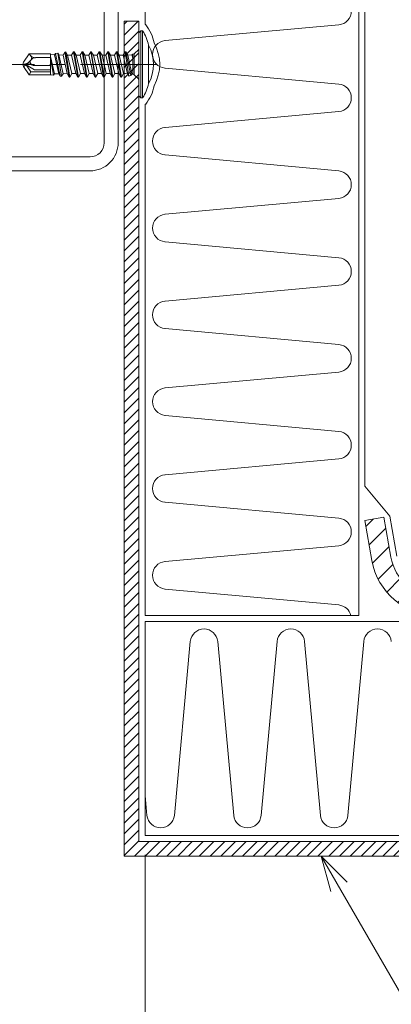
# Model space of a CAD drawing. Extents: x 0 to 1680, y 0 to 1188.
# Drawn here: x 458 to 519, y 344 to 505 of the extents above; entities that cross this region are included whole.
import ezdxf

# ---------------------------------------------------------------- set-up
doc = ezdxf.new("R2010")
doc.units = 0
doc.header["$LTSCALE"] = 10
doc.header["$MEASUREMENT"] = 0
doc.linetypes.add('CENTER', pattern=[2, 1.25, -0.25, 0.25, -0.25])
for name, color, linetype, lineweight in [('中心線', 44, 'CENTER', 5), ('基準線(IBｼｰﾄ)', 7, 'CONTINUOUS', 18), ('寸法線', 7, 'CONTINUOUS', 9), ('断熱材', 7, 'CONTINUOUS', 9), ('躯体', 7, 'CONTINUOUS', 13), ('部材(積層鋼板)', 7, 'CONTINUOUS', 15), ('部材(ﾋﾞｽ類)', 7, 'CONTINUOUS', 13), ('鋼材(C型・H鋼ｅｔｃ)', 7, 'CONTINUOUS', 13), ('鋼材(受け鋼鈑)', 7, 'CONTINUOUS', 13)]:
    doc.layers.add(name, color=color, linetype=linetype, lineweight=lineweight)

msp = doc.modelspace()

# ---------------------------------------------------------------- hatches: boundary and pattern name
at = {"layer": '部材(積層鋼板)'}
h = msp.add_hatch(dxfattribs=at)
h.set_pattern_fill('ANSI31', color=4, scale=20, style=0)
h.set_pattern_definition([(45, (533.0248, 317.3268), (-1.767767, 1.767767), [])])
h.paths.add_polyline_path([(526.07, 407.84), (542.72, 407.84), (542.72, 411.01), (526.07, 411.01, -0.36397), (518.46, 417.4), (517.3, 423.95), (514.18, 423.4), (515.34, 416.85, 0.36397)])
h.paths.add_polyline_path([(542.72, 407.84), (562.72, 407.84), (562.72, 411.01), (542.72, 411.01)])
h.paths.add_polyline_path([(577.72, 407.84), (577.72, 411.01), (562.72, 411.01), (562.72, 407.84)])
at = {"layer": '鋼材(受け鋼鈑)'}
h = msp.add_hatch(dxfattribs=at)
h.set_pattern_fill('ANSI31', color=256, scale=10, style=0)
h.set_pattern_definition([(45, (-391.363, -18528.8336), (-0.88388348, 0.88388348), [])])
h.paths.add_polyline_path([(609.21, 368.97), (609.18, 368.63), (609.18, 368.44), (624.78, 368.44), (624.78, 370.84), (610.37, 370.84, 0.198912), (610.02, 370.7), (609.51, 370.19, 0.198912), (609.36, 369.83), (609.27, 369.83), (609.26, 369.68), (609.51, 369.53), (609.6, 369.2)])
h.paths.add_polyline_path([(610.02, 370.7, -0.198912), (610.37, 370.84), (607.68, 370.84), (607.68, 369.83), (609.36, 369.83, -0.198912), (609.51, 370.19)])
h.paths.add_polyline_path([(605.35, 370.7), (605.86, 370.19, -0.198912), (606, 369.83), (607.68, 369.83), (607.68, 370.84), (605, 370.84, -0.198912)])
h.paths.add_polyline_path([(606, 369.83), (606.11, 369.7), (606.68, 369.83)])
h.paths.add_polyline_path([(606.68, 369.83), (606.11, 369.7), (606.16, 369), (607.68, 369.33), (607.68, 369.83)])
h.paths.add_polyline_path([(609.26, 369.68), (609.27, 369.83), (607.68, 369.83), (607.68, 369.33)])
h.paths.add_polyline_path([(609.51, 369.53), (609.26, 369.68), (607.68, 369.33), (607.68, 369.13)])
h.paths.add_polyline_path([(609.6, 369.2), (609.51, 369.53), (607.68, 369.13), (607.68, 368.9)])
h.paths.add_polyline_path([(609.21, 368.97), (609.6, 369.2), (607.68, 368.9), (607.68, 368.6), (607.81, 368.63)])
h.paths.add_polyline_path([(609.18, 368.63), (609.21, 368.97), (607.81, 368.63), (607.68, 368.6), (607.68, 368.44), (609.18, 368.44)])
h.paths.add_polyline_path([(607.68, 369.13), (605.61, 368.68), (605.61, 368.58), (607.68, 368.9)])
h.paths.add_polyline_path([(605.61, 368.68), (607.68, 369.13), (607.68, 369.33), (606.16, 369)])
h.paths.add_polyline_path([(607.68, 368.9), (605.61, 368.58), (605.85, 368.44), (607, 368.44), (607.68, 368.6)])
h.paths.add_polyline_path([(607, 368.44), (607.68, 368.44), (607.68, 368.6)])
h.paths.add_polyline_path([(605, 370.84), (602.54, 370.84), (544.59, 370.84), (544.59, 370.6), (545.19, 370.29), (544.59, 369.95), (544.59, 369.02), (545.19, 368.7), (544.74, 368.44), (605.85, 368.44), (605.61, 368.58), (605.61, 368.68), (606.16, 369), (606.11, 369.7), (606, 369.83, 0.198912), (605.86, 370.19), (605.35, 370.7, 0.198912)])
h.paths.add_polyline_path([(544.59, 370.6), (544.59, 370.84), (542.72, 370.84), (542.72, 370.17), (542.88, 370.19), (543.08, 370.23), (543.27, 370.27), (543.47, 370.31), (543.66, 370.35), (543.85, 370.4), (544.04, 370.44), (544.23, 370.49), (544.42, 370.55)])
h.paths.add_polyline_path([(542.69, 370.16), (542.72, 370.17), (542.72, 370.84), (541.2, 370.84), (541.04, 370.8), (540.85, 370.75), (540.85, 369.82), (541.04, 369.87), (541.22, 369.92), (541.41, 369.96), (541.59, 370), (541.78, 370.04), (541.96, 370.07), (542.15, 370.1), (542.32, 370.12), (542.51, 370.14)])
h.paths.add_polyline_path([(542.72, 370.17), (542.69, 370.16), (542.51, 370.14), (542.32, 370.12), (542.15, 370.1), (541.96, 370.07), (541.78, 370.04), (541.59, 370), (541.41, 369.96), (541.22, 369.92), (541.04, 369.87), (540.85, 369.82), (540.24, 369.48), (540.49, 369.54), (540.74, 369.6), (540.98, 369.65), (541.23, 369.7), (541.48, 369.74), (541.72, 369.78), (541.97, 369.81), (542.2, 369.84), (542.44, 369.86), (542.68, 369.88), (542.72, 369.89)])
h.paths.add_polyline_path([(545.19, 370.29), (544.59, 370.6), (544.42, 370.55), (544.23, 370.49), (544.04, 370.44), (543.85, 370.4), (543.66, 370.35), (543.47, 370.31), (543.27, 370.27), (543.08, 370.23), (542.88, 370.19), (542.72, 370.17), (542.72, 369.89), (542.92, 369.91), (543.17, 369.93), (543.43, 369.96), (543.68, 369.99), (543.94, 370.03), (544.19, 370.07), (544.44, 370.12), (544.7, 370.17), (544.95, 370.23)])
h.paths.add_polyline_path([(544.59, 369.95), (545.19, 370.29), (544.95, 370.23), (544.7, 370.17), (544.44, 370.12), (544.19, 370.07), (543.94, 370.03), (543.68, 369.99), (543.43, 369.96), (543.17, 369.93), (542.92, 369.91), (542.72, 369.89), (542.72, 369.51), (542.88, 369.53), (543.08, 369.56), (543.28, 369.6), (543.47, 369.64), (543.67, 369.68), (543.86, 369.72), (544.06, 369.77), (544.25, 369.83), (544.44, 369.89)])
h.paths.add_polyline_path([(540.24, 369.48), (540.85, 369.16), (541.04, 369.21), (541.22, 369.26), (541.41, 369.3), (541.59, 369.34), (541.78, 369.38), (541.96, 369.41), (542.15, 369.44), (542.32, 369.47), (542.51, 369.49), (542.69, 369.5), (542.72, 369.51), (542.72, 369.89), (542.68, 369.88), (542.44, 369.86), (542.2, 369.84), (541.97, 369.81), (541.72, 369.78), (541.48, 369.74), (541.23, 369.7), (540.98, 369.65), (540.74, 369.6), (540.49, 369.54)])
h.paths.add_polyline_path([(542.72, 369.51), (542.69, 369.5), (542.51, 369.49), (542.32, 369.47), (542.15, 369.44), (541.96, 369.41), (541.78, 369.38), (541.59, 369.34), (541.41, 369.3), (541.22, 369.26), (541.04, 369.21), (540.85, 369.16), (540.85, 368.44), (541.74, 368.44), (541.78, 368.45), (541.96, 368.48), (542.15, 368.51), (542.32, 368.54), (542.51, 368.56), (542.69, 368.57), (542.72, 368.58)])
h.paths.add_polyline_path([(544.59, 369.02), (544.59, 369.95), (544.44, 369.89), (544.25, 369.83), (544.06, 369.77), (543.86, 369.72), (543.67, 369.68), (543.47, 369.64), (543.28, 369.6), (543.08, 369.56), (542.88, 369.53), (542.72, 369.51), (542.72, 368.58), (542.88, 368.61), (543.08, 368.64), (543.27, 368.68), (543.47, 368.72), (543.66, 368.76), (543.85, 368.81), (544.04, 368.86), (544.23, 368.91), (544.42, 368.96)])
h.paths.add_polyline_path([(545.19, 368.7), (544.59, 369.02), (544.42, 368.96), (544.23, 368.91), (544.04, 368.86), (543.85, 368.81), (543.66, 368.76), (543.47, 368.72), (543.27, 368.68), (543.08, 368.64), (542.88, 368.61), (542.72, 368.58), (542.72, 368.44), (543.93, 368.44), (543.94, 368.44), (544.19, 368.48), (544.44, 368.53), (544.7, 368.58), (544.95, 368.64), (545.18, 368.7)])
h.paths.add_polyline_path([(544.19, 368.48), (543.94, 368.44), (543.94, 368.44), (544.74, 368.44), (545.18, 368.7), (544.95, 368.64), (544.7, 368.58), (544.44, 368.53)])
h.paths.add_polyline_path([(542.69, 368.57), (542.51, 368.56), (542.32, 368.54), (542.15, 368.51), (541.96, 368.48), (541.78, 368.45), (541.74, 368.44), (542.72, 368.44), (542.72, 368.58)])
h.paths.add_polyline_path([(540.85, 370.75), (541.04, 370.8), (541.2, 370.84), (540.68, 370.84)])
h.paths.add_polyline_path([(474.78, 368.44), (540.85, 368.44), (540.85, 369.16), (540.24, 369.48), (540.85, 369.82), (540.85, 370.75), (540.68, 370.84), (477.18, 370.84), (477.18, 495.39, 0.198912), (477.04, 495.74), (476.53, 496.25, 0.198912), (476.18, 496.4), (476.18, 496.49), (476.02, 496.5), (475.87, 496.25), (475.54, 496.16), (475.31, 496.55), (474.97, 496.58), (474.78, 496.58)])
h.paths.add_polyline_path([(474.97, 496.58), (475.31, 496.55), (474.97, 497.95), (474.94, 498.08), (474.78, 498.08), (474.78, 496.58)])
h.paths.add_polyline_path([(475.31, 496.55), (475.54, 496.16), (475.24, 498.08), (474.94, 498.08), (474.97, 497.95)])
h.paths.add_polyline_path([(475.54, 496.16), (475.87, 496.25), (475.48, 498.08), (475.24, 498.08)])
h.paths.add_polyline_path([(475.87, 496.25), (476.02, 496.5), (475.67, 498.08), (475.48, 498.08)])
h.paths.add_polyline_path([(476.02, 496.5), (476.18, 496.49), (476.18, 498.08), (475.67, 498.08)])
h.paths.add_polyline_path([(477.04, 495.74, -0.198912), (477.18, 495.39), (477.18, 498.08), (476.18, 498.08), (476.18, 496.4, -0.198912), (476.53, 496.25)])
h.paths.add_polyline_path([(477.18, 500.76, -0.198912), (477.04, 500.41), (476.53, 499.9, -0.198912), (476.18, 499.76), (476.18, 498.08), (477.18, 498.08)])
h.paths.add_polyline_path([(476.18, 499.76), (476.04, 499.65), (476.18, 499.08)])
h.paths.add_polyline_path([(476.18, 499.08), (476.04, 499.65), (475.34, 499.6), (475.67, 498.08), (476.18, 498.08)])
h.paths.add_polyline_path([(475.02, 500.15), (475.48, 498.08), (475.67, 498.08), (475.34, 499.6)])
h.paths.add_polyline_path([(474.92, 500.15), (475.24, 498.08), (475.48, 498.08), (475.02, 500.15)])
h.paths.add_polyline_path([(475.24, 498.08), (474.92, 500.15), (474.78, 499.91), (474.78, 498.76), (474.94, 498.08)])
h.paths.add_polyline_path([(474.78, 498.76), (474.78, 498.08), (474.94, 498.08)])
h.paths.add_polyline_path([(477.18, 500.76), (477.18, 503.22), (477.18, 505.14), (474.78, 505.14), (474.78, 499.91), (474.92, 500.15), (475.02, 500.15), (475.34, 499.6), (476.04, 499.65), (476.18, 499.76, 0.198912), (476.53, 499.9), (477.04, 500.41, 0.198912)])

# ---------------------------------------------------------------- linework, layer by layer
at = {"layer": '中心線'}
msp.add_line((480.08, 498.08), (455.08, 498.08), dxfattribs=at)
at = {"layer": '基準線(IBｼｰﾄ)'}
for p, q in [((514.18, 429.01), (514.18, 873.84)), ((518.29, 424.12), (514.18, 429.01)), ((519.44, 417.57), (518.29, 424.12))]:
    msp.add_line(p, q, dxfattribs=at)
at = {"layer": '寸法線'}
msp.add_line((507.05, 368.44), (591.04, 222.96), dxfattribs=at)
msp.add_lwpolyline([(511.29, 364.2), (507.05, 368.44), (508.6, 362.65)], dxfattribs=at)
at = {"layer": '断熱材'}
for p, q in [((513.18, 872.84), (513.18, 407.84)), ((478.18, 504.58), (478.18, 506.71)), ((478.3, 504.58), (478.18, 504.58)), ((478.18, 407.84), (478.18, 491.58)), ((478.3, 491.58), (478.18, 491.58)), ((513.18, 407.84), (478.18, 407.84)), ((478.18, 371.84), (478.18, 406.84)), ((478.18, 406.84), (794.26, 406.84)), ((601.18, 371.84), (478.18, 371.84))]:
    msp.add_line(p, q, dxfattribs=at)
at = {"layer": '断熱材', "color": 4}
for p, q in [((509.92, 504.56), (481.45, 501.96)), ((509.92, 494.85), (481.45, 497.45)), ((509.92, 490.34), (481.45, 487.74)), ((509.92, 480.64), (481.45, 483.24)), ((509.92, 476.13), (481.45, 473.53)), ((509.92, 466.42), (481.45, 469.02)), ((509.92, 461.91), (481.45, 459.31)), ((509.92, 452.21), (481.45, 454.81)), ((509.92, 447.7), (481.45, 445.1)), ((509.92, 437.99), (481.45, 440.59)), ((509.92, 433.49), (481.45, 430.88)), ((509.92, 423.78), (481.45, 426.38)), ((509.92, 419.27), (481.45, 416.67)), ((509.92, 409.56), (481.45, 412.16)), ((485.59, 403.58), (482.99, 375.11)), ((490.1, 403.58), (492.7, 375.11)), ((499.81, 403.58), (497.21, 375.11)), ((504.31, 403.58), (506.91, 375.11)), ((514.02, 403.58), (511.42, 375.11)), ((478.18, 378.39), (478.48, 375.11))]:
    msp.add_line(p, q, dxfattribs=at)
for centre, start, end in [((509.71, 506.81), 275.3514, 84.6486), ((481.66, 499.71), 95.3514, 264.6486), ((509.71, 492.6), 275.3514, 84.6486), ((481.66, 485.49), 95.3514, 264.6486), ((509.71, 478.38), 275.3514, 84.6486), ((481.66, 471.28), 95.3514, 264.6486), ((509.71, 464.17), 275.3514, 84.6486), ((481.66, 457.06), 95.3514, 264.6486), ((509.71, 449.95), 275.3514, 84.6486), ((481.66, 442.85), 95.3514, 264.6486), ((509.71, 435.74), 275.3514, 84.6486), ((481.66, 428.63), 95.3514, 264.6486), ((509.71, 421.52), 275.3514, 84.6486), ((481.66, 414.42), 95.3514, 264.6486), ((509.71, 407.31), 13.6094, 84.6486), ((487.84, 403.37), 5.3514, 174.6486), ((502.06, 403.37), 5.3514, 174.6486), ((516.27, 403.37), 5.3514, 174.6486), ((480.74, 375.32), 185.3514, 354.6486), ((494.95, 375.32), 185.3514, 354.6486), ((509.17, 375.32), 185.3514, 354.6486)]:
    msp.add_arc(centre, 2.26, start, end, dxfattribs=at)
at = {"layer": '断熱材'}
for centre, radius, start, end in [((472.36, 500), 7.5, 12.1651, 37.6103), ((473.28, 498.08), 7.3, 331.3207, 28.6793), ((472.36, 496.15), 7.5, 322.3897, 347.8349)]:
    msp.add_arc(centre, radius, start, end, dxfattribs=at)
at = {"layer": '躯体'}
for p, q in [((478.18, 370.84), (794.26, 370.84)), ((478.18, 368.64), (478.18, 218.64))]:
    msp.add_line(p, q, dxfattribs=at)
at = {"layer": '部材(積層鋼板)'}
msp.add_lwpolyline([(526.07, 407.84), (577.72, 407.84), (577.72, 411.01), (526.07, 411.01, -0.36397), (518.46, 417.4), (517.3, 423.95), (514.18, 423.4), (515.34, 416.85, 0.36397)], format="xyb", close=True, dxfattribs=at)
at = {"layer": '部材(ﾋﾞｽ類)'}
for p, q in [((477.48, 503.58), (477.18, 503.22)), ((477.18, 503.22), (477.18, 492.93)), ((477.78, 503.58), (477.48, 503.58)), ((477.48, 503.58), (477.48, 492.58)), ((477.78, 503.58), (477.78, 492.58)), ((459.2, 499.78), (458.26, 498.44)), ((462.68, 499.78), (459.2, 499.78)), ((459.43, 499.53), (459.2, 499.78)), ((462.68, 496.38), (462.68, 499.78)), ((477.04, 500.41), (476.53, 499.9)), ((478.74, 494.93), (478.74, 501.23)), ((458.26, 498.44), (458.18, 498.08)), ((458.62, 498.17), (458.18, 498.08)), ((459.48, 498.78), (459.43, 498.71)), ((460.24, 499.18), (462.68, 499.18)), ((463.35, 499.65), (462.68, 499.67)), ((476.18, 496.4), (476.18, 499.76)), ((476.38, 499.76), (476.38, 496.4)), ((476.38, 499.76), (476.38, 496.4)), ((458.68, 497.99), (458.18, 498.08)), ((458.18, 498.08), (458.26, 497.71)), ((458.26, 497.71), (458.68, 497.99)), ((458.26, 497.71), (459.2, 496.38)), ((460.09, 497.18), (458.68, 497.99)), ((458.68, 497.99), (459.46, 496.88)), ((459.46, 496.88), (459.2, 496.38)), ((459.46, 496.88), (462.68, 496.88)), ((459.59, 498.02), (459.85, 497.88)), ((459.85, 497.88), (462.68, 497.88)), ((460.09, 497.18), (462.68, 497.18)), ((462.68, 496.38), (459.2, 496.38)), ((476.53, 496.25), (477.04, 495.74)), ((477.48, 492.58), (477.18, 492.93)), ((477.78, 492.58), (477.48, 492.58))]:
    msp.add_line(p, q, dxfattribs=at)
at = {"layer": '部材(ﾋﾞｽ類)', "lineweight": 5}
for p, q in [((463.49, 499.88), (463.35, 499.65)), ((463.87, 499.93), (463.49, 499.88)), ((463.49, 499.88), (464.25, 496.17)), ((463.87, 499.93), (464.52, 496.13)), ((463.87, 499.93), (464.05, 499.63)), ((465.02, 500.09), (464.74, 499.6)), ((465.18, 500.11), (465.02, 500.09)), ((465.02, 500.09), (465.76, 496)), ((465.18, 500.11), (465.86, 496)), ((465.18, 500.11), (465.49, 499.58)), ((466.46, 500.15), (466.13, 499.58)), ((466.46, 500.15), (467.17, 496)), ((466.56, 500.15), (466.46, 500.15)), ((466.56, 500.15), (467.27, 496)), ((466.56, 500.15), (466.9, 499.58)), ((467.87, 500.15), (467.54, 499.58)), ((467.87, 500.15), (468.58, 496)), ((467.97, 500.15), (467.87, 500.15)), ((467.97, 500.15), (468.68, 496)), ((467.97, 500.15), (468.31, 499.58)), ((469.28, 500.15), (468.95, 499.58)), ((469.28, 500.15), (469.99, 496)), ((469.38, 500.15), (469.28, 500.15)), ((469.38, 500.15), (470.09, 496)), ((469.38, 500.15), (469.72, 499.58)), ((470.69, 500.15), (470.36, 499.58)), ((470.69, 500.15), (471.4, 496)), ((470.79, 500.15), (470.69, 500.15)), ((470.79, 500.15), (471.5, 496)), ((470.79, 500.15), (471.13, 499.58)), ((472.1, 500.15), (471.77, 499.58)), ((472.1, 500.15), (472.81, 496)), ((472.2, 500.15), (472.1, 500.15)), ((472.2, 500.15), (472.91, 496)), ((472.2, 500.15), (472.54, 499.58)), ((473.51, 500.15), (473.18, 499.58)), ((473.51, 500.15), (474.22, 496)), ((473.61, 500.15), (473.51, 500.15)), ((473.61, 500.15), (474.32, 496)), ((473.61, 500.15), (473.95, 499.58)), ((474.92, 500.15), (474.59, 499.58)), ((474.92, 500.15), (475.54, 496.16)), ((475.02, 500.15), (474.92, 500.15)), ((475.02, 500.15), (475.87, 496.25)), ((475.02, 500.15), (475.34, 499.6)), ((463.33, 496.5), (462.68, 499.34)), ((462.68, 499.1), (463.21, 496.3)), ((464.05, 496.52), (463.35, 499.65)), ((464.74, 499.6), (464.05, 499.63)), ((464.77, 496.55), (464.05, 499.63)), ((465.43, 496.57), (464.74, 499.6)), ((465.5, 499.58), (465.49, 499.58)), ((466.19, 496.58), (465.49, 499.58)), ((465.5, 499.58), (466.13, 499.58)), ((466.84, 496.58), (466.13, 499.58)), ((467.54, 499.58), (466.9, 499.58)), ((467.6, 496.58), (466.9, 499.58)), ((468.25, 496.58), (467.54, 499.58)), ((468.95, 499.58), (468.31, 499.58)), ((469.01, 496.58), (468.31, 499.58)), ((469.66, 496.58), (468.95, 499.58)), ((470.36, 499.58), (469.72, 499.58)), ((470.42, 496.58), (469.72, 499.58)), ((471.07, 496.58), (470.36, 499.58)), ((471.77, 499.58), (471.13, 499.58)), ((471.83, 496.58), (471.13, 499.58)), ((472.48, 496.58), (471.77, 499.58)), ((473.18, 499.58), (472.54, 499.58)), ((473.24, 496.58), (472.54, 499.58)), ((473.89, 496.58), (473.18, 499.58)), ((474.59, 499.58), (473.95, 499.58)), ((474.65, 496.58), (473.95, 499.58)), ((474.97, 497.95), (474.59, 499.58)), ((476.04, 499.65), (475.34, 499.6)), ((476.02, 496.5), (475.34, 499.6)), ((476.18, 499.76), (476.04, 499.65)), ((476.18, 499.08), (476.04, 499.65)), ((462.68, 496.55), (462.72, 496.37)), ((464.52, 496.13), (464.77, 496.55)), ((465.43, 496.57), (464.77, 496.55)), ((465.76, 496), (465.43, 496.57)), ((465.86, 496), (466.19, 496.58)), ((466.84, 496.58), (466.19, 496.58)), ((467.17, 496), (466.84, 496.58)), ((467.27, 496), (467.6, 496.58)), ((468.25, 496.58), (467.6, 496.58)), ((468.58, 496), (468.25, 496.58)), ((468.68, 496), (469.01, 496.58)), ((469.66, 496.58), (469.01, 496.58)), ((469.99, 496), (469.66, 496.58)), ((470.09, 496), (470.42, 496.58)), ((471.07, 496.58), (470.42, 496.58)), ((471.4, 496), (471.07, 496.58)), ((471.5, 496), (471.83, 496.58)), ((472.48, 496.58), (471.83, 496.58)), ((472.81, 496), (472.48, 496.58)), ((472.91, 496), (473.24, 496.58)), ((473.89, 496.58), (473.24, 496.58)), ((474.22, 496), (473.89, 496.58)), ((474.32, 496), (474.65, 496.58)), ((474.97, 496.58), (474.65, 496.58)), ((474.97, 497.95), (475.31, 496.55)), ((475.31, 496.55), (474.97, 496.58)), ((475.54, 496.16), (475.31, 496.55)), ((462.72, 496.37), (462.68, 496.44)), ((463.21, 496.3), (462.72, 496.37)), ((463.21, 496.3), (463.33, 496.5)), ((464.05, 496.52), (463.33, 496.5)), ((464.25, 496.17), (464.05, 496.52)), ((464.52, 496.13), (464.25, 496.17)), ((465.86, 496), (465.76, 496)), ((467.27, 496), (467.17, 496)), ((468.68, 496), (468.58, 496)), ((470.09, 496), (469.99, 496)), ((471.5, 496), (471.4, 496)), ((472.91, 496), (472.81, 496)), ((474.32, 496), (474.22, 496)), ((475.87, 496.25), (475.54, 496.16)), ((475.87, 496.25), (476.02, 496.5)), ((476.18, 496.49), (476.02, 496.5))]:
    msp.add_line(p, q, dxfattribs=at)
at = {"layer": '部材(ﾋﾞｽ類)'}
for centre, radius, start, end in [((472.36, 500), 6.5, 10.8824, 33.3898), ((476.18, 500.26), 0.5, 270, 315), ((476.68, 500.76), 0.5, 315, 0), ((473.28, 498.08), 6.3, 330, 30), ((458.33, 499.49), 1.34, 282.5, 325), ((458.92, 496.86), 1.34, 60, 102.5), ((459.83, 498.44), 0.479, 145, 240), ((459, 499.12), 0.594, 325, 42.8457), ((460.24, 500.27), 1.1, 222.8457, 270), ((460.24, 498.25), 0.921, 90, 145), ((476.18, 495.9), 0.5, 45, 90), ((476.68, 495.39), 0.5, 0, 45), ((472.36, 496.15), 6.5, 326.6102, 349.1176)]:
    msp.add_arc(centre, radius, start, end, dxfattribs=at)
at = {"layer": '鋼材(C型・H鋼ｅｔｃ)'}
msp.add_lwpolyline([(373.78, 485.24, 0.414214), (378.38, 480.64), (393.78, 480.64), (393.78, 482.94), (378.38, 482.94, -0.414214), (376.08, 485.24), (376.08, 526.04, -0.414214), (378.38, 528.34), (469.18, 528.34, -0.414214), (471.48, 526.04), (471.48, 485.24, -0.414214), (469.18, 482.94), (453.78, 482.94), (453.78, 480.64), (469.18, 480.64, 0.414214), (473.78, 485.24), (473.78, 526.04, 0.414214), (469.18, 530.64), (378.38, 530.64, 0.414214), (373.78, 526.04)], format="xyb", close=True, dxfattribs=at)
at = {"layer": '鋼材(受け鋼鈑)'}
for p, q in [((474.78, 368.44), (474.78, 505.14)), ((474.78, 505.14), (477.18, 505.14)), ((477.18, 370.84), (477.18, 505.14)), ((477.18, 370.84), (625.98, 370.84)), ((474.78, 368.44), (624.78, 368.44))]:
    msp.add_line(p, q, dxfattribs=at)

doc.saveas('drawing.dxf')
